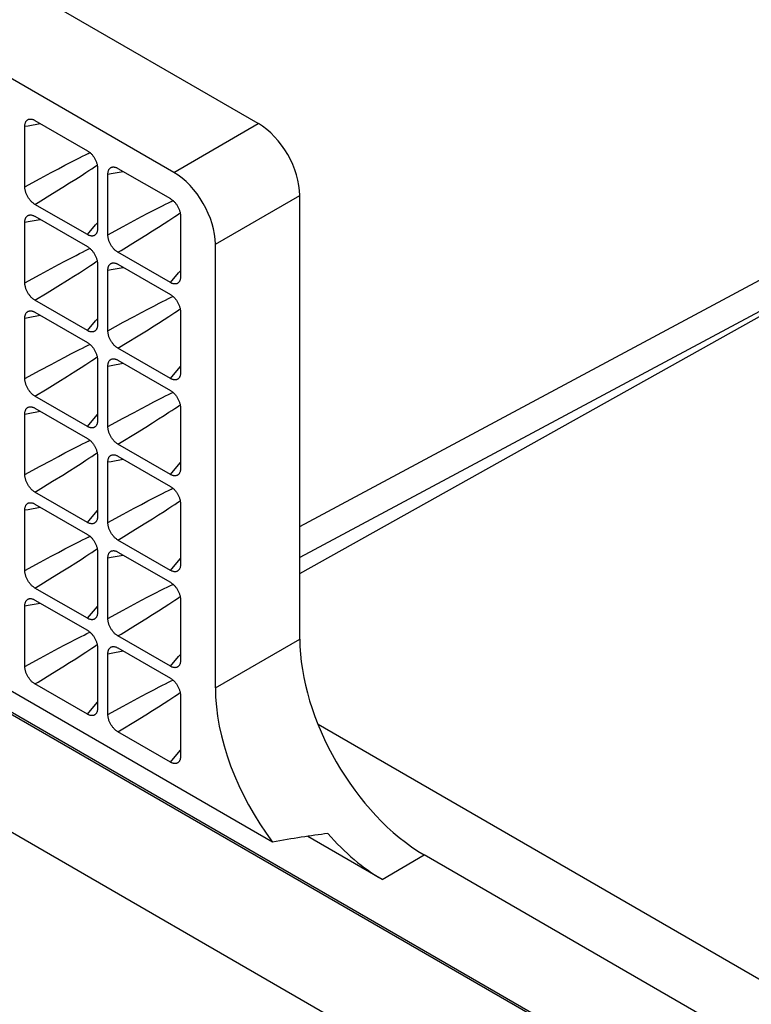
# Model space of a CAD drawing. Units: millimetres. Extents: x -170 to 170, y -168 to 166.
# Drawn here: x 94 to 119, y -3 to 30 of the extents above; entities that cross this region are included whole.
import ezdxf

# ---------------------------------------------------------------- set-up
doc = ezdxf.new("R2010")
doc.units = ezdxf.units.MM
doc.header["$LTSCALE"] = 16.335
doc.layers.get('0').update_dxf_attribs({"linetype": 'CONTINUOUS'})
doc.layers.add('DRAFT', color=7, linetype='CONTINUOUS')
doc.layers.add('RACCORDO', color=7, linetype='CONTINUOUS')

msp = doc.modelspace()

# ---------------------------------------------------------------- linework, layer by layer
at = {"color": 253, "linetype": 'CONTINUOUS'}
for p, q in [((125.862, -12.294), (-165.466, 155.915)), ((124.156, -15.319), (-167.172, 152.89)), ((106.099, 0.796), (107.538, 1.627))]:
    msp.add_line(p, q, dxfattribs=at)
at = {"color": 7, "linetype": 'CONTINUOUS'}
for p, q in [((125.924, -12.256), (-165.404, 155.953)), ((102.367, 2.066), (68.162, 21.816)), ((106.099, 0.796), (103.564, 2.26))]:
    msp.add_line(p, q, dxfattribs=at)
for centre, major_axis, ratio, start_param, end_param in [((104.662, 4.864), (-3, 5.196), 0.577508, 0.785502, 1.785086), ((84.003, -7.064), (24.883, 8.917), 0.142438, 0.571133, 0.691049), ((106.1, 5.695), (-3, 5.196), 0.577508, -4.378183, -3.927191)]:
    msp.add_ellipse(centre, major_axis=major_axis, ratio=ratio, start_param=start_param, end_param=end_param, dxfattribs=at)
at = {"layer": 'DRAFT', "color": 7, "linetype": 'CONTINUOUS'}
for p, q in [((103.296, 12.811), (130.52, 27.389)), ((103.296, 11.205), (131.368, 26.899)), ((126.397, 24.12), (103.296, 11.75))]:
    msp.add_line(p, q, dxfattribs=at)
at = {"layer": 'RACCORDO', "color": 7, "linetype": 'CONTINUOUS'}
for p, q in [((101.882, 26.529), (74.305, 42.452)), ((99.004, 24.868), (71.525, 40.733)), ((94.272, 26.636), (96.057, 25.606)), ((93.927, 24.376), (93.927, 26.437)), ((96.402, 25.008), (96.402, 22.947)), ((97.1, 25.003), (98.885, 23.973)), ((96.755, 22.743), (96.755, 24.804)), ((103.296, 8.974), (103.296, 24.08)), ((96.057, 22.748), (94.272, 23.779)), ((93.927, 21.11), (93.927, 23.171)), ((94.272, 23.371), (96.057, 22.34)), ((99.23, 23.375), (99.23, 21.314)), ((98.885, 21.115), (97.1, 22.146)), ((100.418, 7.313), (100.418, 22.418)), ((96.402, 21.742), (96.402, 19.681)), ((96.755, 19.477), (96.755, 21.538)), ((97.1, 21.737), (98.885, 20.707)), ((96.057, 19.482), (94.272, 20.513)), ((93.927, 17.844), (93.927, 19.906)), ((94.272, 20.105), (96.057, 19.074)), ((99.23, 20.109), (99.23, 18.048)), ((98.885, 17.849), (97.1, 18.88)), ((96.402, 18.477), (96.402, 16.415)), ((97.1, 18.472), (98.885, 17.441)), ((96.755, 16.211), (96.755, 18.272)), ((96.057, 16.216), (94.272, 17.247)), ((94.272, 16.839), (96.057, 15.808)), ((99.23, 16.844), (99.23, 14.782)), ((93.927, 14.578), (93.927, 16.64)), ((98.885, 14.583), (97.1, 15.614)), ((96.402, 15.211), (96.402, 13.15)), ((97.1, 15.206), (98.885, 14.175)), ((96.755, 12.945), (96.755, 15.007)), ((96.057, 12.95), (94.272, 13.981)), ((94.272, 13.573), (96.057, 12.542)), ((99.23, 13.578), (99.23, 11.516)), ((93.927, 11.313), (93.927, 13.374)), ((98.885, 11.317), (97.1, 12.348)), ((96.402, 11.945), (96.402, 9.884)), ((96.755, 9.68), (96.755, 11.741)), ((97.1, 11.94), (98.885, 10.909)), ((96.057, 9.685), (94.272, 10.715)), ((93.927, 8.047), (93.927, 10.108)), ((94.272, 10.307), (96.057, 9.276)), ((99.23, 10.312), (99.23, 8.251)), ((98.885, 8.051), (97.1, 9.082)), ((96.402, 8.679), (96.402, 6.618)), ((96.755, 6.414), (96.755, 8.475)), ((97.1, 8.674), (98.885, 7.643)), ((96.057, 6.419), (94.272, 7.449)), ((99.23, 7.046), (99.23, 4.985)), ((119.762, -3.084), (103.917, 6.064)), ((98.885, 4.786), (97.1, 5.816)), ((124.863, -8.376), (107.538, 1.627))]:
    msp.add_line(p, q, dxfattribs=at)
at = {"layer": 'RACCORDO', "color": 253, "linetype": 'CONTINUOUS'}
for p, q in [((99.004, 24.868), (101.882, 26.529)), ((95.994, 25.468), (96.089, 25.514)), ((96.089, 25.514), (96.146, 25.541)), ((95.293, 25.111), (95.495, 25.216)), ((95.495, 25.216), (95.677, 25.309)), ((95.677, 25.309), (95.789, 25.366)), ((95.789, 25.366), (95.894, 25.419)), ((95.894, 25.419), (95.994, 25.468)), ((94.449, 24.661), (94.819, 24.86)), ((94.819, 24.86), (95.069, 24.993)), ((95.069, 24.993), (95.293, 25.111)), ((95.842, 24.755), (96.008, 24.862)), ((96.008, 24.862), (96.11, 24.929)), ((96.11, 24.929), (96.205, 24.993)), ((96.205, 24.993), (96.295, 25.053)), ((96.295, 25.053), (96.39, 25.118)), ((93.927, 24.376), (94.449, 24.661)), ((95.219, 24.361), (95.451, 24.506)), ((95.451, 24.506), (95.658, 24.637)), ((95.658, 24.637), (95.842, 24.755)), ((94.872, 24.146), (95.219, 24.361)), ((98.723, 23.785), (98.823, 23.835)), ((98.823, 23.835), (98.917, 23.881)), ((98.917, 23.881), (98.974, 23.908)), ((100.418, 22.418), (103.296, 24.08)), ((97.897, 23.36), (98.122, 23.478)), ((98.122, 23.478), (98.323, 23.583)), ((98.323, 23.583), (98.505, 23.676)), ((98.505, 23.676), (98.617, 23.733)), ((98.617, 23.733), (98.723, 23.785)), ((99.124, 23.42), (99.219, 23.485)), ((97.277, 23.028), (97.647, 23.227)), ((97.647, 23.227), (97.897, 23.36)), ((98.67, 23.122), (98.836, 23.229)), ((98.836, 23.229), (98.938, 23.296)), ((98.938, 23.296), (99.034, 23.36)), ((99.034, 23.36), (99.124, 23.42)), ((96.755, 22.743), (97.277, 23.028)), ((98.048, 22.728), (98.28, 22.873)), ((98.28, 22.873), (98.486, 23.004)), ((98.486, 23.004), (98.67, 23.122)), ((97.701, 22.513), (98.048, 22.728)), ((95.789, 22.1), (95.894, 22.153)), ((95.894, 22.153), (95.994, 22.202)), ((95.994, 22.202), (96.089, 22.248)), ((96.089, 22.248), (96.146, 22.275)), ((95.069, 21.727), (95.293, 21.845)), ((95.293, 21.845), (95.495, 21.95)), ((95.495, 21.95), (95.677, 22.043)), ((95.677, 22.043), (95.789, 22.1)), ((94.449, 21.395), (94.819, 21.594)), ((94.819, 21.594), (95.069, 21.727)), ((95.783, 21.451), (95.954, 21.562)), ((95.954, 21.562), (96.06, 21.63)), ((96.06, 21.63), (96.158, 21.696)), ((96.158, 21.696), (96.251, 21.757)), ((93.927, 21.11), (94.449, 21.395)), ((95.051, 20.99), (95.377, 21.193)), ((95.377, 21.193), (95.592, 21.329)), ((95.592, 21.329), (95.783, 21.451)), ((94.683, 20.764), (95.051, 20.99)), ((94.272, 20.513), (94.683, 20.764)), ((98.505, 20.41), (98.617, 20.467)), ((98.617, 20.467), (98.723, 20.52)), ((98.723, 20.52), (98.823, 20.569)), ((98.823, 20.569), (98.917, 20.615)), ((98.917, 20.615), (98.974, 20.642)), ((97.897, 20.094), (98.122, 20.212)), ((98.122, 20.212), (98.323, 20.317)), ((98.323, 20.317), (98.505, 20.41)), ((99.034, 20.094), (99.124, 20.154)), ((99.124, 20.154), (99.219, 20.219)), ((94.449, 20.002), (94.45, 20.002)), ((97.277, 19.762), (97.647, 19.961)), ((97.647, 19.961), (97.897, 20.094)), ((98.486, 19.738), (98.67, 19.856)), ((98.67, 19.856), (98.836, 19.963)), ((98.836, 19.963), (98.938, 20.03)), ((98.938, 20.03), (99.034, 20.094)), ((96.755, 19.477), (97.277, 19.762)), ((97.792, 19.303), (98.128, 19.512)), ((98.128, 19.512), (98.28, 19.607)), ((98.28, 19.607), (98.486, 19.738)), ((97.413, 19.07), (97.792, 19.303)), ((95.495, 18.684), (95.677, 18.777)), ((95.677, 18.777), (95.789, 18.834)), ((95.789, 18.834), (95.894, 18.887)), ((95.894, 18.887), (95.994, 18.936)), ((95.994, 18.936), (96.089, 18.982)), ((96.089, 18.982), (96.146, 19.01)), ((97.1, 18.88), (97.413, 19.07)), ((94.819, 18.328), (95.069, 18.461)), ((95.069, 18.461), (95.293, 18.579)), ((95.293, 18.579), (95.495, 18.684)), ((96.11, 18.398), (96.205, 18.461)), ((96.205, 18.461), (96.295, 18.521)), ((96.295, 18.521), (96.39, 18.586)), ((93.927, 17.844), (94.449, 18.129)), ((94.449, 18.129), (94.819, 18.328)), ((95.658, 18.105), (95.842, 18.223)), ((95.842, 18.223), (96.008, 18.331)), ((96.008, 18.331), (96.11, 18.398)), ((95.051, 17.724), (95.377, 17.927)), ((94.272, 17.247), (94.683, 17.498)), ((94.683, 17.498), (95.051, 17.724)), ((98.323, 17.051), (98.505, 17.144)), ((98.505, 17.144), (98.617, 17.201)), ((98.617, 17.201), (98.723, 17.254)), ((98.723, 17.254), (98.823, 17.303)), ((98.823, 17.303), (98.917, 17.349)), ((98.917, 17.349), (98.974, 17.376)), ((97.647, 16.695), (97.897, 16.828)), ((97.897, 16.828), (98.122, 16.946)), ((98.122, 16.946), (98.323, 17.051)), ((98.836, 16.698), (98.938, 16.765)), ((98.938, 16.765), (99.034, 16.828)), ((99.034, 16.828), (99.124, 16.888)), ((99.124, 16.888), (99.219, 16.953)), ((96.755, 16.211), (97.277, 16.496)), ((97.277, 16.496), (97.647, 16.695)), ((98.28, 16.341), (98.486, 16.472)), ((98.486, 16.472), (98.67, 16.59)), ((98.67, 16.59), (98.836, 16.698)), ((97.701, 15.981), (98.048, 16.196)), ((98.048, 16.196), (98.28, 16.341)), ((95.495, 15.418), (95.677, 15.511)), ((95.677, 15.511), (95.789, 15.568)), ((95.789, 15.568), (95.894, 15.621)), ((95.894, 15.621), (95.994, 15.67)), ((95.994, 15.67), (96.089, 15.716)), ((96.089, 15.716), (96.146, 15.744)), ((94.819, 15.062), (95.069, 15.195)), ((95.069, 15.195), (95.293, 15.314)), ((95.293, 15.314), (95.495, 15.418)), ((96.008, 15.065), (96.11, 15.132)), ((96.11, 15.132), (96.205, 15.195)), ((96.205, 15.195), (96.295, 15.256)), ((96.295, 15.256), (96.39, 15.32)), ((93.927, 14.578), (94.449, 14.863)), ((94.449, 14.863), (94.819, 15.062)), ((95.451, 14.708), (95.658, 14.839)), ((95.658, 14.839), (95.842, 14.957)), ((95.842, 14.957), (96.008, 15.065)), ((94.872, 14.348), (95.219, 14.563)), ((95.219, 14.563), (95.451, 14.708)), ((98.823, 14.037), (98.917, 14.083)), ((98.917, 14.083), (98.974, 14.111)), ((98.122, 13.68), (98.323, 13.785)), ((98.323, 13.785), (98.505, 13.878)), ((98.505, 13.878), (98.617, 13.935)), ((98.617, 13.935), (98.723, 13.988)), ((98.723, 13.988), (98.823, 14.037)), ((97.277, 13.23), (97.647, 13.429)), ((97.647, 13.429), (97.897, 13.562)), ((97.897, 13.562), (98.122, 13.68)), ((98.67, 13.324), (98.836, 13.432)), ((98.836, 13.432), (98.938, 13.499)), ((98.938, 13.499), (99.034, 13.562)), ((99.034, 13.562), (99.124, 13.622)), ((99.124, 13.622), (99.219, 13.687)), ((96.755, 12.945), (97.277, 13.23)), ((98.048, 12.93), (98.28, 13.075)), ((98.28, 13.075), (98.486, 13.206)), ((98.486, 13.206), (98.67, 13.324)), ((97.701, 12.715), (98.048, 12.93)), ((95.994, 12.404), (96.089, 12.45)), ((96.089, 12.45), (96.146, 12.478)), ((95.293, 12.048), (95.495, 12.152)), ((95.495, 12.152), (95.677, 12.245)), ((95.677, 12.245), (95.789, 12.302)), ((95.789, 12.302), (95.894, 12.355)), ((95.894, 12.355), (95.994, 12.404)), ((94.449, 11.597), (94.819, 11.796)), ((94.819, 11.796), (95.069, 11.929)), ((95.069, 11.929), (95.293, 12.048)), ((95.842, 11.691), (96.008, 11.799)), ((96.008, 11.799), (96.11, 11.866)), ((96.11, 11.866), (96.205, 11.929)), ((96.205, 11.929), (96.295, 11.99)), ((96.295, 11.99), (96.39, 12.054)), ((93.927, 11.313), (94.449, 11.597)), ((95.219, 11.297), (95.451, 11.442)), ((95.451, 11.442), (95.658, 11.573)), ((95.658, 11.573), (95.842, 11.691)), ((94.872, 11.082), (95.219, 11.297)), ((98.671, 10.696), (98.773, 10.747)), ((98.773, 10.747), (98.871, 10.795)), ((98.871, 10.795), (98.964, 10.84)), ((98.964, 10.84), (98.974, 10.845)), ((97.897, 10.296), (98.122, 10.415)), ((98.386, 10.551), (98.562, 10.641)), ((98.562, 10.641), (98.671, 10.696)), ((99.124, 10.357), (99.219, 10.421)), ((97.277, 9.964), (97.647, 10.163)), ((97.647, 10.163), (97.897, 10.296)), ((98.486, 9.94), (98.67, 10.058)), ((98.67, 10.058), (98.836, 10.166)), ((98.836, 10.166), (98.938, 10.233)), ((98.938, 10.233), (99.034, 10.296)), ((99.034, 10.296), (99.124, 10.357)), ((96.755, 9.68), (97.277, 9.964)), ((98.048, 9.664), (98.28, 9.809)), ((98.28, 9.809), (98.486, 9.94)), ((97.701, 9.449), (98.048, 9.664)), ((95.733, 9.008), (95.842, 9.063)), ((95.842, 9.063), (95.945, 9.114)), ((95.945, 9.114), (96.042, 9.162)), ((96.042, 9.162), (96.136, 9.207)), ((96.136, 9.207), (96.146, 9.212)), ((95.069, 8.664), (95.293, 8.782)), ((95.293, 8.782), (95.495, 8.886)), ((95.495, 8.886), (95.618, 8.95)), ((95.618, 8.95), (95.733, 9.008)), ((96.205, 8.663), (96.295, 8.724)), ((96.295, 8.724), (96.39, 8.789)), ((100.418, 7.313), (103.296, 8.974)), ((94.449, 8.331), (94.819, 8.531)), ((94.819, 8.531), (95.069, 8.664)), ((95.658, 8.307), (95.842, 8.425)), ((95.842, 8.425), (96.008, 8.533)), ((96.008, 8.533), (96.11, 8.6)), ((96.11, 8.6), (96.205, 8.663)), ((93.927, 8.047), (94.449, 8.331)), ((95.22, 8.031), (95.451, 8.177)), ((95.451, 8.177), (95.658, 8.307)), ((94.872, 7.816), (95.22, 8.031)), ((98.505, 7.346), (98.617, 7.403)), ((98.617, 7.403), (98.723, 7.456)), ((98.723, 7.456), (98.823, 7.505)), ((98.823, 7.505), (98.917, 7.552)), ((98.917, 7.552), (98.974, 7.579)), ((97.897, 7.031), (98.122, 7.149)), ((98.122, 7.149), (98.323, 7.253)), ((98.323, 7.253), (98.505, 7.346)), ((99.034, 7.03), (99.124, 7.091)), ((99.124, 7.091), (99.219, 7.155)), ((97.277, 6.698), (97.647, 6.897)), ((97.647, 6.897), (97.897, 7.031)), ((98.486, 6.674), (98.67, 6.792)), ((98.67, 6.792), (98.836, 6.9)), ((98.836, 6.9), (98.938, 6.967)), ((98.938, 6.967), (99.034, 7.03)), ((96.755, 6.414), (97.277, 6.698)), ((97.701, 6.183), (98.048, 6.398)), ((98.048, 6.398), (98.28, 6.543)), ((98.28, 6.543), (98.486, 6.674))]:
    msp.add_line(p, q, dxfattribs=at)
at = {"layer": 'RACCORDO', "color": 7, "linetype": 'CONTINUOUS'}
for points in [[(93.927, 26.437), (93.927, 26.458), (93.929, 26.479), (93.931, 26.498), (93.934, 26.517), (93.939, 26.535), (93.944, 26.553), (93.95, 26.569), (93.956, 26.584), (93.964, 26.598), (93.973, 26.611), (93.982, 26.624), (93.992, 26.635), (94.003, 26.645), (94.015, 26.654), (94.027, 26.662), (94.04, 26.669), (94.054, 26.675), (94.068, 26.679), (94.083, 26.682), (94.085, 26.682)], [(94.085, 26.682), (94.098, 26.684), (94.114, 26.685), (94.13, 26.684), (94.147, 26.682), (94.164, 26.679), (94.181, 26.675), (94.199, 26.67), (94.217, 26.663), (94.235, 26.656), (94.253, 26.647), (94.272, 26.636)], [(96.057, 25.606), (96.075, 25.594), (96.094, 25.582), (96.112, 25.569), (96.13, 25.555), (96.148, 25.54), (96.165, 25.524), (96.182, 25.507), (96.199, 25.49), (96.215, 25.472), (96.231, 25.453), (96.246, 25.433), (96.261, 25.413), (96.275, 25.392), (96.289, 25.371), (96.302, 25.349), (96.314, 25.327), (96.326, 25.304), (96.337, 25.281), (96.347, 25.258), (96.356, 25.235), (96.365, 25.212), (96.372, 25.189), (96.379, 25.166), (96.385, 25.143), (96.39, 25.12), (96.394, 25.097), (96.398, 25.074), (96.4, 25.052), (96.401, 25.03), (96.402, 25.008)], [(96.755, 24.804), (96.756, 24.825), (96.757, 24.846), (96.76, 24.865), (96.763, 24.884), (96.767, 24.902), (96.772, 24.919), (96.778, 24.936), (96.785, 24.951), (96.793, 24.965), (96.801, 24.978), (96.81, 24.991), (96.82, 25.002), (96.831, 25.012), (96.843, 25.021), (96.855, 25.029), (96.868, 25.036), (96.882, 25.042), (96.896, 25.046), (96.911, 25.049), (96.914, 25.049)], [(96.914, 25.049), (96.927, 25.051), (96.942, 25.052), (96.958, 25.051), (96.975, 25.049), (96.992, 25.046), (97.009, 25.042), (97.027, 25.037), (97.045, 25.03), (97.063, 25.022), (97.082, 25.013), (97.1, 25.003)], [(94.272, 23.779), (94.253, 23.79), (94.235, 23.802), (94.217, 23.815), (94.199, 23.83), (94.181, 23.845), (94.164, 23.861), (94.147, 23.877), (94.13, 23.895), (94.114, 23.913), (94.098, 23.932), (94.083, 23.951), (94.068, 23.971), (94.054, 23.992), (94.04, 24.014), (94.027, 24.036), (94.015, 24.058), (94.003, 24.081), (93.992, 24.103), (93.982, 24.126), (93.973, 24.149), (93.964, 24.172), (93.957, 24.195), (93.95, 24.218), (93.944, 24.241), (93.939, 24.264), (93.934, 24.287), (93.931, 24.31), (93.929, 24.332), (93.927, 24.354), (93.927, 24.376)], [(98.885, 23.973), (98.904, 23.961), (98.922, 23.949), (98.94, 23.936), (98.958, 23.922), (98.976, 23.907), (98.994, 23.891), (99.01, 23.874), (99.027, 23.857), (99.043, 23.839), (99.059, 23.82), (99.074, 23.8), (99.089, 23.78), (99.103, 23.759), (99.117, 23.738), (99.13, 23.716), (99.143, 23.694), (99.154, 23.671), (99.165, 23.648), (99.175, 23.625), (99.185, 23.602), (99.193, 23.579), (99.201, 23.556), (99.207, 23.533), (99.213, 23.51), (99.218, 23.487), (99.223, 23.464), (99.226, 23.441), (99.228, 23.419), (99.23, 23.397), (99.23, 23.375)], [(93.927, 23.171), (93.927, 23.193), (93.929, 23.213), (93.931, 23.232), (93.934, 23.251), (93.939, 23.269), (93.944, 23.287), (93.95, 23.303), (93.956, 23.318), (93.964, 23.332), (93.973, 23.346), (93.982, 23.358), (93.992, 23.369), (94.003, 23.379), (94.015, 23.388), (94.027, 23.396), (94.04, 23.403), (94.054, 23.409), (94.068, 23.413), (94.083, 23.416), (94.085, 23.417)], [(94.085, 23.417), (94.098, 23.418), (94.114, 23.419), (94.13, 23.418), (94.147, 23.417), (94.164, 23.414), (94.181, 23.409), (94.199, 23.404), (94.217, 23.397), (94.235, 23.39), (94.253, 23.381), (94.272, 23.371)], [(96.402, 22.947), (96.401, 22.926), (96.4, 22.906), (96.398, 22.886), (96.394, 22.867), (96.39, 22.849), (96.385, 22.832), (96.379, 22.816), (96.372, 22.801), (96.365, 22.786), (96.356, 22.773), (96.348, 22.763)], [(96.348, 22.763), (96.347, 22.761), (96.337, 22.749), (96.326, 22.739), (96.314, 22.73), (96.302, 22.722), (96.289, 22.715), (96.275, 22.71), (96.261, 22.706), (96.246, 22.702), (96.231, 22.701), (96.215, 22.7), (96.199, 22.7), (96.182, 22.702), (96.165, 22.705), (96.148, 22.709), (96.13, 22.715), (96.112, 22.721), (96.094, 22.729), (96.075, 22.738), (96.057, 22.748)], [(97.1, 22.146), (97.082, 22.157), (97.063, 22.169), (97.045, 22.182), (97.027, 22.196), (97.009, 22.212), (96.992, 22.228), (96.975, 22.244), (96.959, 22.262), (96.942, 22.28), (96.927, 22.299), (96.911, 22.318), (96.897, 22.338), (96.882, 22.359), (96.868, 22.381), (96.855, 22.403), (96.843, 22.425), (96.831, 22.447), (96.82, 22.47), (96.81, 22.493), (96.801, 22.516), (96.793, 22.539), (96.785, 22.562), (96.778, 22.585), (96.772, 22.608), (96.767, 22.631), (96.763, 22.654), (96.76, 22.677), (96.757, 22.699), (96.756, 22.721), (96.755, 22.743)], [(96.057, 22.34), (96.075, 22.329), (96.094, 22.316), (96.112, 22.303), (96.13, 22.289), (96.148, 22.274), (96.165, 22.258), (96.182, 22.241), (96.199, 22.224), (96.215, 22.206), (96.231, 22.187), (96.246, 22.167), (96.261, 22.147), (96.275, 22.126), (96.289, 22.105), (96.302, 22.083), (96.314, 22.061), (96.326, 22.038), (96.337, 22.015), (96.347, 21.992), (96.356, 21.969), (96.365, 21.946), (96.372, 21.923), (96.379, 21.9), (96.385, 21.877), (96.39, 21.854), (96.394, 21.831), (96.398, 21.808), (96.4, 21.786), (96.401, 21.764), (96.402, 21.742)], [(96.755, 21.538), (96.756, 21.559), (96.757, 21.58), (96.76, 21.599), (96.763, 21.618), (96.767, 21.636), (96.772, 21.654), (96.778, 21.67), (96.785, 21.685), (96.793, 21.699), (96.801, 21.712), (96.81, 21.725), (96.82, 21.736), (96.831, 21.746), (96.843, 21.755), (96.855, 21.763), (96.868, 21.77), (96.882, 21.776), (96.896, 21.78), (96.911, 21.783), (96.914, 21.784)], [(96.914, 21.784), (96.927, 21.785), (96.942, 21.786), (96.958, 21.785), (96.975, 21.783), (96.992, 21.78), (97.009, 21.776), (97.027, 21.771), (97.045, 21.764), (97.063, 21.757), (97.082, 21.748), (97.1, 21.737)], [(99.177, 21.13), (99.175, 21.128), (99.165, 21.116), (99.154, 21.106), (99.143, 21.097), (99.13, 21.089), (99.117, 21.082), (99.103, 21.077), (99.089, 21.072), (99.074, 21.069), (99.059, 21.067), (99.043, 21.067), (99.027, 21.067), (99.011, 21.069), (98.994, 21.072), (98.976, 21.076), (98.958, 21.082), (98.94, 21.088), (98.922, 21.096), (98.904, 21.105), (98.885, 21.115)], [(99.23, 21.314), (99.23, 21.293), (99.228, 21.273), (99.226, 21.253), (99.223, 21.234), (99.219, 21.216), (99.213, 21.199), (99.208, 21.183), (99.201, 21.168), (99.193, 21.153), (99.185, 21.14), (99.177, 21.13)], [(94.272, 20.513), (94.253, 20.524), (94.235, 20.536), (94.217, 20.55), (94.199, 20.564), (94.181, 20.579), (94.164, 20.595), (94.147, 20.611), (94.13, 20.629), (94.114, 20.647), (94.098, 20.666), (94.083, 20.685), (94.068, 20.706), (94.054, 20.726), (94.04, 20.748), (94.027, 20.77), (94.015, 20.792), (94.003, 20.815), (93.992, 20.837), (93.982, 20.86), (93.973, 20.883), (93.964, 20.906), (93.957, 20.929), (93.95, 20.953), (93.944, 20.976), (93.939, 20.999), (93.934, 21.022), (93.931, 21.044), (93.929, 21.067), (93.927, 21.089), (93.927, 21.11)], [(98.885, 20.707), (98.904, 20.695), (98.922, 20.683), (98.94, 20.67), (98.958, 20.656), (98.976, 20.641), (98.994, 20.625), (99.01, 20.608), (99.027, 20.591), (99.043, 20.573), (99.059, 20.554), (99.074, 20.534), (99.089, 20.514), (99.103, 20.493), (99.117, 20.472), (99.13, 20.45), (99.143, 20.428), (99.154, 20.405), (99.165, 20.382), (99.175, 20.359), (99.185, 20.336), (99.193, 20.313), (99.201, 20.29), (99.207, 20.267), (99.213, 20.244), (99.218, 20.221), (99.223, 20.198), (99.226, 20.175), (99.228, 20.153), (99.23, 20.131), (99.23, 20.109)], [(93.927, 19.906), (93.927, 19.927), (93.929, 19.947), (93.931, 19.967), (93.934, 19.985), (93.939, 20.004), (93.944, 20.021), (93.95, 20.037), (93.956, 20.052), (93.964, 20.066), (93.973, 20.08), (93.982, 20.092), (93.992, 20.103), (94.003, 20.113), (94.015, 20.123), (94.027, 20.131), (94.04, 20.137), (94.054, 20.143), (94.068, 20.147), (94.083, 20.15), (94.085, 20.151)], [(94.085, 20.151), (94.098, 20.152), (94.114, 20.153), (94.13, 20.152), (94.147, 20.151), (94.164, 20.148), (94.181, 20.144), (94.199, 20.138), (94.217, 20.132), (94.235, 20.124), (94.253, 20.115), (94.272, 20.105)], [(96.348, 19.497), (96.347, 19.495), (96.337, 19.484), (96.326, 19.473), (96.314, 19.464), (96.302, 19.456), (96.289, 19.45), (96.275, 19.444), (96.261, 19.44), (96.246, 19.437), (96.231, 19.435), (96.215, 19.434), (96.199, 19.434), (96.182, 19.436), (96.165, 19.439), (96.148, 19.443), (96.13, 19.449), (96.112, 19.455), (96.094, 19.463), (96.075, 19.472), (96.057, 19.482)], [(96.402, 19.681), (96.401, 19.66), (96.4, 19.64), (96.398, 19.62), (96.394, 19.601), (96.39, 19.583), (96.385, 19.566), (96.379, 19.55), (96.372, 19.535), (96.365, 19.52), (96.356, 19.507), (96.348, 19.497)], [(97.1, 18.88), (97.082, 18.891), (97.063, 18.903), (97.045, 18.916), (97.027, 18.931), (97.009, 18.946), (96.992, 18.962), (96.975, 18.978), (96.959, 18.996), (96.942, 19.014), (96.927, 19.033), (96.911, 19.052), (96.897, 19.072), (96.882, 19.093), (96.868, 19.115), (96.855, 19.137), (96.843, 19.159), (96.831, 19.182), (96.82, 19.204), (96.81, 19.227), (96.801, 19.25), (96.793, 19.273), (96.785, 19.296), (96.778, 19.319), (96.772, 19.342), (96.767, 19.365), (96.763, 19.388), (96.76, 19.411), (96.757, 19.433), (96.756, 19.455), (96.755, 19.477)], [(96.057, 19.074), (96.075, 19.063), (96.094, 19.05), (96.112, 19.037), (96.13, 19.023), (96.148, 19.008), (96.165, 18.992), (96.182, 18.975), (96.199, 18.958), (96.215, 18.94), (96.231, 18.921), (96.246, 18.901), (96.261, 18.881), (96.275, 18.86), (96.289, 18.839), (96.302, 18.817), (96.314, 18.795), (96.326, 18.772), (96.337, 18.749), (96.347, 18.727), (96.356, 18.704), (96.365, 18.68), (96.372, 18.657), (96.379, 18.634), (96.385, 18.611), (96.39, 18.588), (96.394, 18.565), (96.398, 18.543), (96.4, 18.52), (96.401, 18.498), (96.402, 18.477)], [(96.755, 18.272), (96.756, 18.294), (96.757, 18.314), (96.76, 18.334), (96.763, 18.352), (96.767, 18.37), (96.772, 18.388), (96.778, 18.404), (96.785, 18.419), (96.793, 18.433), (96.801, 18.447), (96.81, 18.459), (96.82, 18.47), (96.831, 18.48), (96.843, 18.489), (96.855, 18.497), (96.868, 18.504), (96.882, 18.51), (96.896, 18.514), (96.911, 18.517), (96.914, 18.518)], [(96.914, 18.518), (96.927, 18.519), (96.942, 18.52), (96.958, 18.519), (96.975, 18.518), (96.992, 18.515), (97.009, 18.51), (97.027, 18.505), (97.045, 18.498), (97.063, 18.491), (97.082, 18.482), (97.1, 18.472)], [(94.272, 17.247), (94.253, 17.258), (94.235, 17.27), (94.217, 17.284), (94.199, 17.298), (94.181, 17.313), (94.164, 17.329), (94.147, 17.346), (94.13, 17.363), (94.114, 17.381), (94.098, 17.4), (94.083, 17.419), (94.068, 17.44), (94.054, 17.461), (94.04, 17.482), (94.027, 17.504), (94.015, 17.526), (94.003, 17.549), (93.992, 17.572), (93.982, 17.594), (93.973, 17.617), (93.964, 17.641), (93.957, 17.664), (93.95, 17.687), (93.944, 17.71), (93.939, 17.733), (93.934, 17.756), (93.931, 17.778), (93.929, 17.801), (93.927, 17.823), (93.927, 17.844)], [(99.177, 17.864), (99.175, 17.862), (99.165, 17.85), (99.154, 17.84), (99.143, 17.831), (99.13, 17.823), (99.117, 17.816), (99.103, 17.811), (99.089, 17.807), (99.074, 17.803), (99.059, 17.802), (99.043, 17.801), (99.027, 17.801), (99.011, 17.803), (98.994, 17.806), (98.976, 17.81), (98.958, 17.816), (98.94, 17.822), (98.922, 17.83), (98.904, 17.839), (98.885, 17.849)], [(99.23, 18.048), (99.23, 18.027), (99.228, 18.007), (99.226, 17.987), (99.223, 17.968), (99.219, 17.95), (99.213, 17.933), (99.208, 17.917), (99.201, 17.902), (99.193, 17.887), (99.185, 17.874), (99.177, 17.864)], [(98.885, 17.441), (98.904, 17.43), (98.922, 17.417), (98.94, 17.404), (98.958, 17.39), (98.976, 17.375), (98.994, 17.359), (99.01, 17.342), (99.027, 17.325), (99.043, 17.307), (99.059, 17.288), (99.074, 17.268), (99.089, 17.248), (99.103, 17.227), (99.117, 17.206), (99.13, 17.184), (99.143, 17.162), (99.154, 17.139), (99.165, 17.116), (99.175, 17.093), (99.185, 17.07), (99.193, 17.047), (99.201, 17.024), (99.207, 17.001), (99.213, 16.978), (99.218, 16.955), (99.223, 16.932), (99.226, 16.909), (99.228, 16.887), (99.23, 16.865), (99.23, 16.844)], [(93.927, 16.64), (93.927, 16.661), (93.929, 16.681), (93.931, 16.701), (93.934, 16.72), (93.939, 16.738), (93.944, 16.755), (93.95, 16.771), (93.956, 16.786), (93.964, 16.8), (93.973, 16.814), (93.982, 16.826), (93.992, 16.837), (94.003, 16.848), (94.015, 16.857), (94.027, 16.865), (94.04, 16.871), (94.054, 16.877), (94.068, 16.881), (94.083, 16.884), (94.085, 16.885)], [(94.085, 16.885), (94.098, 16.886), (94.114, 16.887), (94.13, 16.887), (94.147, 16.885), (94.164, 16.882), (94.181, 16.878), (94.199, 16.872), (94.217, 16.866), (94.235, 16.858), (94.253, 16.849), (94.272, 16.839)], [(96.348, 16.231), (96.347, 16.229), (96.337, 16.218), (96.326, 16.208), (96.314, 16.198), (96.302, 16.19), (96.289, 16.184), (96.275, 16.178), (96.261, 16.174), (96.246, 16.171), (96.231, 16.169), (96.215, 16.168), (96.199, 16.169), (96.182, 16.17), (96.165, 16.173), (96.148, 16.177), (96.13, 16.183), (96.112, 16.189), (96.094, 16.197), (96.075, 16.206), (96.057, 16.216)], [(96.402, 16.415), (96.401, 16.394), (96.4, 16.374), (96.398, 16.354), (96.394, 16.335), (96.39, 16.317), (96.385, 16.3), (96.379, 16.284), (96.372, 16.269), (96.365, 16.255), (96.356, 16.241), (96.348, 16.231)], [(97.1, 15.614), (97.082, 15.625), (97.063, 15.637), (97.045, 15.651), (97.027, 15.665), (97.009, 15.68), (96.992, 15.696), (96.975, 15.712), (96.959, 15.73), (96.942, 15.748), (96.927, 15.767), (96.911, 15.786), (96.897, 15.807), (96.882, 15.827), (96.868, 15.849), (96.855, 15.871), (96.843, 15.893), (96.831, 15.916), (96.82, 15.938), (96.81, 15.961), (96.801, 15.984), (96.793, 16.007), (96.785, 16.03), (96.778, 16.054), (96.772, 16.077), (96.767, 16.1), (96.763, 16.123), (96.76, 16.145), (96.757, 16.168), (96.756, 16.19), (96.755, 16.211)], [(96.057, 15.808), (96.075, 15.797), (96.094, 15.785), (96.112, 15.771), (96.13, 15.757), (96.148, 15.742), (96.165, 15.726), (96.182, 15.71), (96.199, 15.692), (96.215, 15.674), (96.231, 15.655), (96.246, 15.636), (96.261, 15.615), (96.275, 15.595), (96.289, 15.573), (96.302, 15.551), (96.314, 15.529), (96.326, 15.506), (96.337, 15.484), (96.347, 15.461), (96.356, 15.438), (96.365, 15.415), (96.372, 15.392), (96.379, 15.368), (96.385, 15.345), (96.39, 15.322), (96.394, 15.299), (96.398, 15.277), (96.4, 15.254), (96.401, 15.232), (96.402, 15.211)], [(96.755, 15.007), (96.756, 15.028), (96.757, 15.048), (96.76, 15.068), (96.763, 15.087), (96.767, 15.105), (96.772, 15.122), (96.778, 15.138), (96.785, 15.153), (96.793, 15.167), (96.801, 15.181), (96.81, 15.193), (96.82, 15.204), (96.831, 15.214), (96.843, 15.224), (96.855, 15.232), (96.868, 15.238), (96.882, 15.244), (96.896, 15.248), (96.911, 15.251), (96.914, 15.252)], [(96.914, 15.252), (96.927, 15.253), (96.942, 15.254), (96.958, 15.253), (96.975, 15.252), (96.992, 15.249), (97.009, 15.245), (97.027, 15.239), (97.045, 15.233), (97.063, 15.225), (97.082, 15.216), (97.1, 15.206)], [(99.23, 14.782), (99.23, 14.761), (99.228, 14.741), (99.226, 14.721), (99.223, 14.702), (99.219, 14.684), (99.213, 14.667), (99.208, 14.651), (99.201, 14.636), (99.193, 14.622), (99.185, 14.608), (99.177, 14.598)], [(94.272, 13.981), (94.253, 13.992), (94.235, 14.005), (94.217, 14.018), (94.199, 14.032), (94.181, 14.047), (94.164, 14.063), (94.147, 14.08), (94.13, 14.097), (94.114, 14.115), (94.098, 14.134), (94.083, 14.154), (94.068, 14.174), (94.054, 14.195), (94.04, 14.216), (94.027, 14.238), (94.015, 14.26), (94.003, 14.283), (93.992, 14.306), (93.982, 14.329), (93.973, 14.352), (93.964, 14.375), (93.957, 14.398), (93.95, 14.421), (93.944, 14.444), (93.939, 14.467), (93.934, 14.49), (93.931, 14.513), (93.929, 14.535), (93.927, 14.557), (93.927, 14.578)], [(99.177, 14.598), (99.175, 14.596), (99.165, 14.585), (99.154, 14.574), (99.143, 14.565), (99.13, 14.557), (99.117, 14.551), (99.103, 14.545), (99.089, 14.541), (99.074, 14.538), (99.059, 14.536), (99.043, 14.535), (99.027, 14.535), (99.011, 14.537), (98.994, 14.54), (98.976, 14.544), (98.958, 14.55), (98.94, 14.556), (98.922, 14.564), (98.904, 14.573), (98.885, 14.583)], [(98.885, 14.175), (98.904, 14.164), (98.922, 14.152), (98.94, 14.138), (98.958, 14.124), (98.976, 14.109), (98.994, 14.093), (99.01, 14.076), (99.027, 14.059), (99.043, 14.041), (99.059, 14.022), (99.074, 14.003), (99.089, 13.982), (99.103, 13.961), (99.117, 13.94), (99.13, 13.918), (99.143, 13.896), (99.154, 13.873), (99.165, 13.85), (99.175, 13.828), (99.185, 13.805), (99.193, 13.781), (99.201, 13.758), (99.207, 13.735), (99.213, 13.712), (99.218, 13.689), (99.223, 13.666), (99.226, 13.644), (99.228, 13.621), (99.23, 13.599), (99.23, 13.578)], [(93.927, 13.374), (93.927, 13.395), (93.929, 13.415), (93.931, 13.435), (93.934, 13.454), (93.939, 13.472), (93.944, 13.489), (93.95, 13.505), (93.956, 13.52), (93.964, 13.535), (93.973, 13.548), (93.982, 13.56), (93.992, 13.571), (94.003, 13.582), (94.015, 13.591), (94.027, 13.599), (94.04, 13.606), (94.054, 13.611), (94.068, 13.615), (94.083, 13.619), (94.085, 13.619)], [(94.085, 13.619), (94.098, 13.62), (94.114, 13.621), (94.13, 13.621), (94.147, 13.619), (94.164, 13.616), (94.181, 13.612), (94.199, 13.606), (94.217, 13.6), (94.235, 13.592), (94.253, 13.583), (94.272, 13.573)], [(96.402, 13.15), (96.401, 13.128), (96.4, 13.108), (96.398, 13.088), (96.394, 13.07), (96.39, 13.052), (96.385, 13.034), (96.379, 13.018), (96.372, 13.003), (96.365, 12.989), (96.356, 12.975), (96.348, 12.965)], [(96.348, 12.965), (96.347, 12.963), (96.337, 12.952), (96.326, 12.942), (96.314, 12.933), (96.302, 12.925), (96.289, 12.918), (96.275, 12.912), (96.261, 12.908), (96.246, 12.905), (96.231, 12.903), (96.215, 12.902), (96.199, 12.903), (96.182, 12.904), (96.165, 12.907), (96.148, 12.912), (96.13, 12.917), (96.112, 12.924), (96.094, 12.931), (96.075, 12.94), (96.057, 12.95)], [(97.1, 12.348), (97.082, 12.359), (97.063, 12.372), (97.045, 12.385), (97.027, 12.399), (97.009, 12.414), (96.992, 12.43), (96.975, 12.447), (96.959, 12.464), (96.942, 12.482), (96.927, 12.501), (96.911, 12.521), (96.897, 12.541), (96.882, 12.562), (96.868, 12.583), (96.855, 12.605), (96.843, 12.627), (96.831, 12.65), (96.82, 12.673), (96.81, 12.695), (96.801, 12.718), (96.793, 12.742), (96.785, 12.765), (96.778, 12.788), (96.772, 12.811), (96.767, 12.834), (96.763, 12.857), (96.76, 12.879), (96.757, 12.902), (96.756, 12.924), (96.755, 12.945)], [(96.057, 12.542), (96.075, 12.531), (96.094, 12.519), (96.112, 12.506), (96.13, 12.491), (96.148, 12.476), (96.165, 12.46), (96.182, 12.444), (96.199, 12.426), (96.215, 12.408), (96.231, 12.389), (96.246, 12.37), (96.261, 12.35), (96.275, 12.329), (96.289, 12.307), (96.302, 12.285), (96.314, 12.263), (96.326, 12.24), (96.337, 12.218), (96.347, 12.195), (96.356, 12.172), (96.365, 12.149), (96.372, 12.126), (96.379, 12.103), (96.385, 12.08), (96.39, 12.056), (96.394, 12.034), (96.398, 12.011), (96.4, 11.989), (96.401, 11.967), (96.402, 11.945)], [(96.755, 11.741), (96.756, 11.762), (96.757, 11.782), (96.76, 11.802), (96.763, 11.821), (96.767, 11.839), (96.772, 11.856), (96.778, 11.872), (96.785, 11.887), (96.793, 11.902), (96.801, 11.915), (96.81, 11.927), (96.82, 11.938), (96.831, 11.949), (96.843, 11.958), (96.855, 11.966), (96.868, 11.972), (96.882, 11.978), (96.896, 11.982), (96.911, 11.985), (96.914, 11.986)], [(96.914, 11.986), (96.927, 11.987), (96.942, 11.988), (96.958, 11.988), (96.975, 11.986), (96.992, 11.983), (97.009, 11.979), (97.027, 11.973), (97.045, 11.967), (97.063, 11.959), (97.082, 11.95), (97.1, 11.94)], [(99.23, 11.516), (99.23, 11.495), (99.228, 11.475), (99.226, 11.455), (99.223, 11.437), (99.219, 11.418), (99.213, 11.401), (99.208, 11.385), (99.201, 11.37), (99.193, 11.356), (99.185, 11.342), (99.177, 11.332)], [(94.272, 10.715), (94.253, 10.727), (94.235, 10.739), (94.217, 10.752), (94.199, 10.766), (94.181, 10.781), (94.164, 10.797), (94.147, 10.814), (94.13, 10.831), (94.114, 10.849), (94.098, 10.868), (94.083, 10.888), (94.068, 10.908), (94.054, 10.929), (94.04, 10.95), (94.027, 10.972), (94.015, 10.994), (94.003, 11.017), (93.992, 11.04), (93.982, 11.063), (93.973, 11.086), (93.964, 11.109), (93.957, 11.132), (93.95, 11.155), (93.944, 11.178), (93.939, 11.201), (93.934, 11.224), (93.931, 11.247), (93.929, 11.269), (93.927, 11.291), (93.927, 11.313)], [(99.177, 11.332), (99.175, 11.33), (99.165, 11.319), (99.154, 11.309), (99.143, 11.299), (99.13, 11.291), (99.117, 11.285), (99.103, 11.279), (99.089, 11.275), (99.074, 11.272), (99.059, 11.27), (99.043, 11.269), (99.027, 11.27), (99.011, 11.271), (98.994, 11.274), (98.976, 11.278), (98.958, 11.284), (98.94, 11.29), (98.922, 11.298), (98.904, 11.307), (98.885, 11.317)], [(98.885, 10.909), (98.904, 10.898), (98.922, 10.886), (98.94, 10.872), (98.958, 10.858), (98.976, 10.843), (98.994, 10.827), (99.01, 10.811), (99.027, 10.793), (99.043, 10.775), (99.059, 10.756), (99.074, 10.737), (99.089, 10.716), (99.103, 10.696), (99.117, 10.674), (99.13, 10.652), (99.143, 10.63), (99.154, 10.607), (99.165, 10.585), (99.175, 10.562), (99.185, 10.539), (99.193, 10.516), (99.201, 10.493), (99.207, 10.469), (99.213, 10.446), (99.218, 10.423), (99.223, 10.4), (99.226, 10.378), (99.228, 10.355), (99.23, 10.333), (99.23, 10.312)], [(93.927, 10.108), (93.927, 10.129), (93.929, 10.149), (93.931, 10.169), (93.934, 10.188), (93.939, 10.206), (93.944, 10.223), (93.95, 10.239), (93.956, 10.254), (93.964, 10.269), (93.973, 10.282), (93.982, 10.294), (93.992, 10.306), (94.003, 10.316), (94.015, 10.325), (94.027, 10.333), (94.04, 10.34), (94.054, 10.345), (94.068, 10.35), (94.083, 10.353), (94.085, 10.353)], [(94.085, 10.353), (94.098, 10.355), (94.114, 10.355), (94.13, 10.355), (94.147, 10.353), (94.164, 10.35), (94.181, 10.346), (94.199, 10.34), (94.217, 10.334), (94.235, 10.326), (94.253, 10.317), (94.272, 10.307)], [(96.402, 9.884), (96.401, 9.863), (96.4, 9.842), (96.398, 9.823), (96.394, 9.804), (96.39, 9.786), (96.385, 9.768), (96.379, 9.752), (96.372, 9.737), (96.365, 9.723), (96.356, 9.71), (96.348, 9.699)], [(96.348, 9.699), (96.347, 9.697), (96.337, 9.686), (96.326, 9.676), (96.314, 9.667), (96.302, 9.659), (96.289, 9.652), (96.275, 9.646), (96.261, 9.642), (96.246, 9.639), (96.231, 9.637), (96.215, 9.636), (96.199, 9.637), (96.182, 9.639), (96.165, 9.641), (96.148, 9.646), (96.13, 9.651), (96.112, 9.658), (96.094, 9.665), (96.075, 9.674), (96.057, 9.685)], [(97.1, 9.082), (97.082, 9.093), (97.063, 9.106), (97.045, 9.119), (97.027, 9.133), (97.009, 9.148), (96.992, 9.164), (96.975, 9.181), (96.959, 9.198), (96.942, 9.216), (96.927, 9.235), (96.911, 9.255), (96.897, 9.275), (96.882, 9.296), (96.868, 9.317), (96.855, 9.339), (96.843, 9.361), (96.831, 9.384), (96.82, 9.407), (96.81, 9.43), (96.801, 9.453), (96.793, 9.476), (96.785, 9.499), (96.778, 9.522), (96.772, 9.545), (96.767, 9.568), (96.763, 9.591), (96.76, 9.614), (96.757, 9.636), (96.756, 9.658), (96.755, 9.68)], [(96.057, 9.276), (96.075, 9.265), (96.094, 9.253), (96.112, 9.24), (96.13, 9.225), (96.148, 9.21), (96.165, 9.194), (96.182, 9.178), (96.199, 9.16), (96.215, 9.142), (96.231, 9.123), (96.246, 9.104), (96.261, 9.084), (96.275, 9.063), (96.289, 9.041), (96.302, 9.019), (96.314, 8.997), (96.326, 8.975), (96.337, 8.952), (96.347, 8.929), (96.356, 8.906), (96.365, 8.883), (96.372, 8.86), (96.379, 8.837), (96.385, 8.814), (96.39, 8.791), (96.394, 8.768), (96.398, 8.745), (96.4, 8.723), (96.401, 8.701), (96.402, 8.679)], [(96.755, 8.475), (96.756, 8.496), (96.757, 8.516), (96.76, 8.536), (96.763, 8.555), (96.767, 8.573), (96.772, 8.59), (96.778, 8.606), (96.785, 8.621), (96.793, 8.636), (96.801, 8.649), (96.81, 8.661), (96.82, 8.673), (96.831, 8.683), (96.843, 8.692), (96.855, 8.7), (96.868, 8.707), (96.882, 8.712), (96.896, 8.716), (96.911, 8.72), (96.914, 8.72)], [(96.914, 8.72), (96.927, 8.721), (96.942, 8.722), (96.958, 8.722), (96.975, 8.72), (96.992, 8.717), (97.009, 8.713), (97.027, 8.707), (97.045, 8.701), (97.063, 8.693), (97.082, 8.684), (97.1, 8.674)], [(94.272, 7.449), (94.253, 7.461), (94.235, 7.473), (94.217, 7.486), (94.199, 7.5), (94.181, 7.515), (94.164, 7.531), (94.147, 7.548), (94.13, 7.565), (94.114, 7.583), (94.098, 7.602), (94.083, 7.622), (94.068, 7.642), (94.054, 7.663), (94.04, 7.684), (94.027, 7.706), (94.015, 7.728), (94.003, 7.751), (93.992, 7.774), (93.982, 7.797), (93.973, 7.82), (93.964, 7.843), (93.957, 7.866), (93.95, 7.889), (93.944, 7.912), (93.939, 7.935), (93.934, 7.958), (93.931, 7.981), (93.929, 8.003), (93.927, 8.025), (93.927, 8.047)], [(99.177, 8.066), (99.175, 8.064), (99.165, 8.053), (99.154, 8.043), (99.143, 8.034), (99.13, 8.026), (99.117, 8.019), (99.103, 8.013), (99.089, 8.009), (99.074, 8.006), (99.059, 8.004), (99.043, 8.003), (99.027, 8.004), (99.011, 8.005), (98.994, 8.008), (98.976, 8.013), (98.958, 8.018), (98.94, 8.025), (98.922, 8.032), (98.904, 8.041), (98.885, 8.051)], [(99.23, 8.251), (99.23, 8.229), (99.228, 8.209), (99.226, 8.189), (99.223, 8.171), (99.219, 8.153), (99.213, 8.135), (99.208, 8.119), (99.201, 8.104), (99.193, 8.09), (99.185, 8.076), (99.177, 8.066)], [(98.885, 7.643), (98.904, 7.632), (98.922, 7.62), (98.94, 7.607), (98.958, 7.592), (98.976, 7.577), (98.994, 7.561), (99.01, 7.545), (99.027, 7.527), (99.043, 7.509), (99.059, 7.49), (99.074, 7.471), (99.089, 7.451), (99.103, 7.43), (99.117, 7.408), (99.13, 7.386), (99.143, 7.364), (99.154, 7.341), (99.165, 7.319), (99.175, 7.296), (99.185, 7.273), (99.193, 7.25), (99.201, 7.227), (99.207, 7.204), (99.213, 7.181), (99.218, 7.158), (99.223, 7.135), (99.226, 7.112), (99.228, 7.09), (99.23, 7.068), (99.23, 7.046)], [(96.348, 6.433), (96.347, 6.431), (96.337, 6.42), (96.326, 6.41), (96.314, 6.401), (96.302, 6.393), (96.289, 6.386), (96.275, 6.38), (96.261, 6.376), (96.246, 6.373), (96.231, 6.371), (96.215, 6.37), (96.199, 6.371), (96.182, 6.373), (96.165, 6.376), (96.148, 6.38), (96.13, 6.385), (96.112, 6.392), (96.094, 6.4), (96.075, 6.409), (96.057, 6.419)], [(96.402, 6.618), (96.401, 6.597), (96.4, 6.576), (96.398, 6.557), (96.394, 6.538), (96.39, 6.52), (96.385, 6.503), (96.379, 6.486), (96.372, 6.471), (96.365, 6.457), (96.356, 6.444), (96.348, 6.433)], [(97.1, 5.816), (97.082, 5.828), (97.063, 5.84), (97.045, 5.853), (97.027, 5.867), (97.009, 5.882), (96.992, 5.898), (96.975, 5.915), (96.959, 5.932), (96.942, 5.95), (96.927, 5.969), (96.911, 5.989), (96.897, 6.009), (96.882, 6.03), (96.868, 6.051), (96.855, 6.073), (96.843, 6.095), (96.831, 6.118), (96.82, 6.141), (96.81, 6.164), (96.801, 6.187), (96.793, 6.21), (96.785, 6.233), (96.778, 6.256), (96.772, 6.279), (96.767, 6.302), (96.763, 6.325), (96.76, 6.348), (96.757, 6.37), (96.756, 6.392), (96.755, 6.414)], [(99.177, 4.8), (99.175, 4.798), (99.165, 4.787), (99.154, 4.777), (99.143, 4.768), (99.13, 4.76), (99.117, 4.753), (99.103, 4.747), (99.089, 4.743), (99.074, 4.74), (99.059, 4.738), (99.043, 4.737), (99.027, 4.738), (99.011, 4.74), (98.994, 4.743), (98.976, 4.747), (98.958, 4.752), (98.94, 4.759), (98.922, 4.766), (98.904, 4.775), (98.885, 4.786)], [(99.23, 4.985), (99.23, 4.964), (99.228, 4.943), (99.226, 4.924), (99.223, 4.905), (99.219, 4.887), (99.213, 4.869), (99.208, 4.853), (99.201, 4.838), (99.193, 4.824), (99.185, 4.811), (99.177, 4.8)]]:
    msp.add_lwpolyline(points, dxfattribs=at)
at = {"layer": 'RACCORDO', "color": 253, "linetype": 'CONTINUOUS'}
for points in [[(93.927, 26.437), (94.037, 26.457), (94.449, 26.533)], [(96.755, 24.804), (96.865, 24.824), (97.277, 24.9)], [(94.272, 23.779), (94.379, 23.844), (94.872, 24.146)], [(93.927, 23.171), (94.037, 23.191), (94.449, 23.268)], [(96.057, 22.748), (96.336, 23.076), (96.401, 23.152)], [(97.1, 22.146), (97.207, 22.211), (97.701, 22.513)], [(96.251, 21.757), (96.295, 21.787), (96.39, 21.852)], [(96.755, 21.538), (96.865, 21.558), (97.277, 21.634)], [(98.885, 21.115), (99.164, 21.443), (99.23, 21.519)], [(93.927, 19.906), (94.037, 19.926), (94.449, 20.002)], [(96.057, 19.482), (96.336, 19.81), (96.401, 19.886)], [(95.377, 17.927), (95.451, 17.974), (95.658, 18.105)], [(96.755, 18.272), (96.865, 18.292), (97.277, 18.369)], [(98.885, 17.849), (99.164, 18.177), (99.23, 18.253)], [(93.927, 16.64), (94.037, 16.66), (94.449, 16.736)], [(96.057, 16.216), (96.336, 16.544), (96.401, 16.62)], [(97.1, 15.614), (97.207, 15.679), (97.701, 15.981)], [(96.755, 15.007), (96.865, 15.027), (97.277, 15.103)], [(98.885, 14.583), (99.164, 14.911), (99.23, 14.987)], [(94.272, 13.981), (94.379, 14.046), (94.872, 14.348)], [(93.927, 13.374), (94.037, 13.394), (94.449, 13.47)], [(96.057, 12.95), (96.336, 13.278), (96.401, 13.354)], [(97.1, 12.348), (97.207, 12.413), (97.701, 12.715)], [(96.755, 11.741), (96.865, 11.761), (97.277, 11.837)], [(98.885, 11.317), (99.164, 11.645), (99.23, 11.721)], [(94.272, 10.715), (94.379, 10.78), (94.872, 11.082)], [(98.122, 10.415), (98.323, 10.519), (98.386, 10.551)], [(93.927, 10.108), (94.037, 10.128), (94.449, 10.204)], [(96.057, 9.685), (96.336, 10.012), (96.401, 10.089)], [(97.1, 9.082), (97.207, 9.147), (97.701, 9.449)], [(96.755, 8.475), (96.865, 8.495), (97.277, 8.571)], [(98.885, 8.051), (99.164, 8.379), (99.23, 8.455)], [(94.272, 7.449), (94.379, 7.515), (94.872, 7.816)], [(96.057, 6.419), (96.336, 6.746), (96.401, 6.823), (96.402, 6.824)], [(97.1, 5.816), (97.207, 5.881), (97.701, 6.183)], [(98.885, 4.786), (99.164, 5.113), (99.23, 5.19)]]:
    msp.add_lwpolyline(points, dxfattribs=at)
at = {"layer": 'RACCORDO', "color": 7, "linetype": 'CONTINUOUS'}
for centre, major_axis, start_param, end_param in [((101.882, 24.896), (-1, 1.732), -2.356091, -0.785599), ((99.004, 23.235), (-1, 1.732), -2.356091, -0.785599), ((107.539, 6.526), (-3, 5.196), 0.785502, 2.355994)]:
    msp.add_ellipse(centre, major_axis=major_axis, ratio=0.577508, start_param=start_param, end_param=end_param, dxfattribs=at)

doc.saveas('drawing.dxf')
